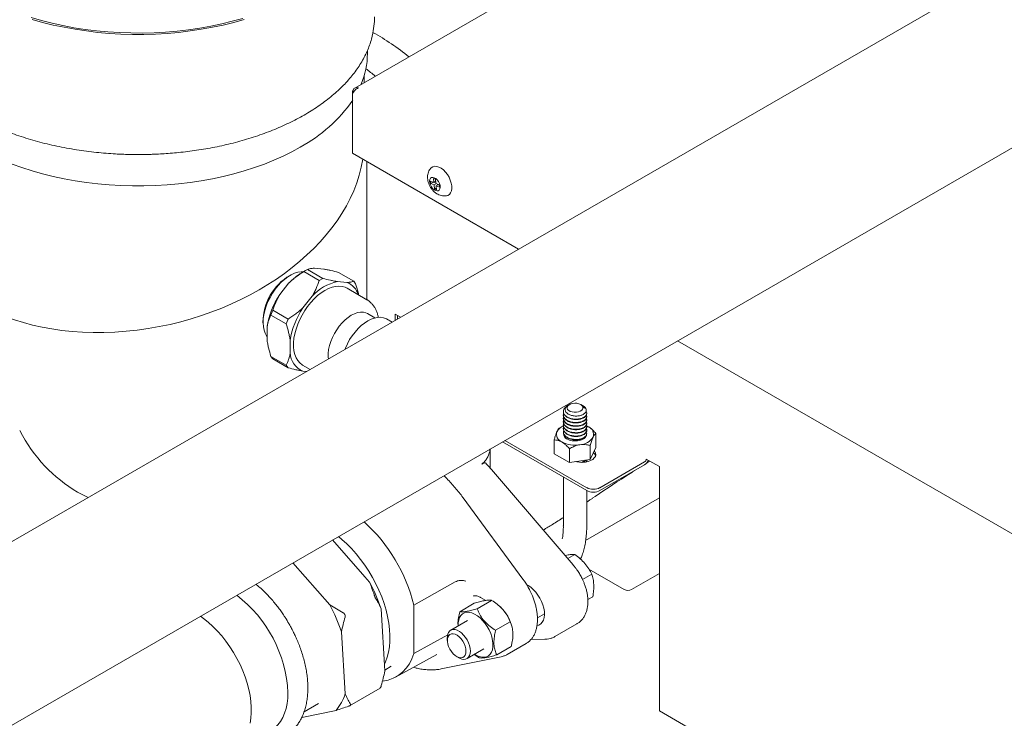
# Model space of a CAD drawing. Units: inches. Extents: x 15 to 398, y 3 to 254.
# Drawn here: x 325 to 348, y 150 to 166 of the extents above; entities that cross this region are included whole.
import ezdxf

# ---------------------------------------------------------------- set-up
doc = ezdxf.new("R2010")
doc.units = ezdxf.units.IN
doc.header["$LTSCALE"] = 24
doc.header["$MEASUREMENT"] = 0

msp = doc.modelspace()

# ---------------------------------------------------------------- linework, layer by layer
at = {"color": 7, "linetype": 'Continuous', "lineweight": 15}
for p, q in [((324.296, 149.036), (372.776, 177.023)), ((347.002, 172.211), (332.7, 163.955)), ((346.553, 166.091), (322.475, 152.191)), ((332.991, 164.746), (332.991, 164.819)), ((332.913, 164.078), (332.913, 164.226)), ((332.652, 163.881), (332.678, 163.866)), ((332.652, 163.814), (332.652, 163.881)), ((332.652, 163.814), (332.652, 162.459)), ((332.652, 162.459), (336.456, 160.263)), ((332.977, 162.271), (332.977, 159.101)), ((334.512, 161.789), (334.435, 161.822)), ((334.435, 161.822), (334.441, 161.765)), ((334.502, 161.883), (334.512, 161.789)), ((334.548, 161.864), (334.502, 161.883)), ((334.558, 161.769), (334.548, 161.864)), ((334.494, 161.796), (334.441, 161.765)), ((334.441, 161.765), (334.518, 161.733)), ((334.512, 161.789), (334.553, 161.813)), ((334.571, 161.763), (334.518, 161.733)), ((334.518, 161.733), (334.528, 161.638)), ((334.569, 161.662), (334.528, 161.638)), ((334.528, 161.638), (334.574, 161.618)), ((334.555, 161.793), (334.534, 161.802)), ((334.635, 161.736), (334.558, 161.769)), ((334.617, 161.744), (334.564, 161.713)), ((334.574, 161.618), (334.564, 161.713)), ((334.564, 161.713), (334.641, 161.68)), ((334.598, 161.733), (334.596, 161.753)), ((334.641, 161.68), (334.635, 161.736)), ((331.533, 159.745), (331.617, 159.793)), ((331.617, 159.793), (331.967, 159.591)), ((331.989, 159.804), (331.776, 159.823)), ((331.256, 159.679), (331.216, 159.659)), ((331.574, 159.769), (331.485, 159.718)), ((331.883, 159.543), (331.533, 159.745)), ((331.967, 159.591), (331.883, 159.543)), ((332.678, 159.528), (332.329, 159.729)), ((331.193, 159.487), (330.981, 159.222)), ((332.307, 159.517), (332.519, 159.498)), ((332.979, 159.101), (332.524, 159.364)), ((332.72, 159.468), (332.678, 159.528)), ((331.511, 158.916), (331.724, 159.18)), ((330.78, 158.751), (330.822, 158.86)), ((331.129, 158.549), (330.78, 158.751)), ((330.822, 158.86), (331.171, 158.658)), ((333.163, 158.685), (332.996, 158.782)), ((333.555, 158.588), (333.431, 158.66)), ((333.623, 158.773), (333.75, 158.7)), ((333.623, 158.627), (333.623, 158.773)), ((333.681, 158.661), (333.681, 158.74)), ((330.597, 158.586), (330.599, 158.541)), ((330.689, 158.471), (330.689, 158.187)), ((331.171, 158.658), (331.129, 158.549)), ((331.22, 157.881), (331.22, 158.165)), ((340.1, 158.159), (351.161, 151.774)), ((330.78, 157.803), (331.129, 157.601)), ((330.822, 157.743), (330.78, 157.803)), ((331.171, 157.541), (330.822, 157.743)), ((331.129, 157.601), (331.171, 157.541)), ((331.506, 157.601), (331.676, 157.503)), ((331.599, 157.459), (331.511, 157.467)), ((337.621, 156.7), (337.595, 156.685)), ((337.896, 156.691), (337.879, 156.7)), ((337.938, 156.666), (337.915, 156.679)), ((337.482, 156.539), (337.482, 156.529)), ((337.482, 156.461), (337.482, 156.451)), ((338.018, 156.49), (338.018, 156.5)), ((338.018, 156.412), (338.018, 156.422)), ((337.447, 156.19), (337.4, 156.163)), ((337.482, 156.383), (337.482, 156.373)), ((337.482, 156.305), (337.482, 156.296)), ((337.482, 156.228), (337.482, 156.218)), ((338.016, 156.209), (338.053, 156.19)), ((338.018, 156.334), (338.018, 156.344)), ((338.018, 156.257), (338.018, 156.266)), ((338.018, 156.179), (338.018, 156.189)), ((337.482, 156.15), (337.482, 156.14)), ((337.482, 156.072), (337.482, 156.062)), ((338.017, 156.106), (338.018, 156.1)), ((338.018, 156.101), (338.018, 156.111)), ((338.018, 156.023), (338.018, 156.033)), ((338.228, 155.717), (338.228, 156.035)), ((338.017, 154.725), (336.084, 155.841)), ((338.017, 154.792), (336.142, 155.875)), ((337.272, 155.57), (337.272, 155.887)), ((338.1, 155.759), (338.1, 155.441)), ((335.804, 155.241), (335.804, 155.68)), ((337.272, 155.57), (337.622, 155.368)), ((337.622, 155.368), (337.622, 155.685)), ((338.1, 155.441), (338.228, 155.717)), ((337.622, 155.368), (338.1, 155.441)), ((338.015, 155.383), (338.014, 155.401)), ((338.018, 155.401), (338.018, 155.411)), ((339.342, 155.382), (338.32, 154.792)), ((339.342, 155.315), (338.32, 154.725)), ((339.381, 155.449), (339.684, 155.274)), ((339.684, 155.274), (339.684, 149.675)), ((337.709, 153.02), (335.835, 155.206)), ((337.482, 155.034), (337.482, 153.914)), ((338.018, 153.914), (338.018, 154.725)), ((336.554, 152.698), (335.183, 154.562)), ((337.993, 153.582), (339.684, 154.558)), ((338.047, 154.483), (338.018, 154.463)), ((338.212, 154.591), (338.161, 154.558)), ((332.189, 153.593), (332.935, 152.745)), ((337.595, 153.251), (337.527, 153.237)), ((337.744, 153.263), (337.581, 153.169)), ((332.127, 152.105), (331.28, 153.068)), ((337.923, 152.687), (338.134, 152.809)), ((338.069, 152.924), (338.879, 152.457)), ((339.043, 152.457), (339.684, 152.826)), ((332.935, 152.745), (333.036, 152.629)), ((335.004, 152.631), (334.052, 152.098)), ((336.675, 152.548), (336.659, 152.539)), ((335.439, 152.141), (335.106, 151.948)), ((335.505, 152.017), (335.838, 152.209)), ((335.583, 152.277), (335.706, 152.206)), ((338.042, 152.225), (338.157, 152.291)), ((333.305, 152.015), (333.313, 151.881)), ((334.052, 152.098), (334.052, 150.99)), ((336.041, 152.055), (336.032, 152.064)), ((336.887, 151.805), (337.05, 151.898)), ((333.313, 151.881), (333.382, 150.723)), ((335.282, 151.744), (334.9, 151.523)), ((336.262, 151.715), (335.929, 151.522)), ((337.288, 151.378), (337.789, 151.667)), ((332.481, 150.064), (332.396, 151.49)), ((336.31, 151.58), (336.306, 151.597)), ((334.052, 150.99), (334.831, 151.422)), ((334.822, 151.352), (334.822, 151.292)), ((336.191, 150.967), (336.628, 151.219)), ((336.74, 151.312), (337.057, 151.316)), ((335.275, 150.874), (335.657, 151.094)), ((336.287, 151.152), (335.954, 150.959)), ((333.637, 150.446), (334.584, 150.966)), ((334.684, 150.636), (336.056, 150.916)), ((335.036, 150.922), (335.087, 150.892)), ((335.101, 150.885), (335.087, 150.892)), ((333.382, 150.723), (333.39, 150.589)), ((333.389, 150.61), (333.537, 150.703)), ((332.581, 149.791), (333.28, 150.194)), ((331.486, 149.526), (332.272, 149.686)), ((331.539, 149.656), (331.867, 149.845)), ((339.684, 149.675), (351.122, 143.072))]:
    msp.add_line(p, q, dxfattribs=at)
at = {"color": 7, "linetype": 'Continuous', "lineweight": 15, "flags": 128}
for points in [[(325.281, 165.571), (325.518, 165.502), (325.761, 165.44), (326.009, 165.385), (326.262, 165.338), (326.519, 165.299), (326.779, 165.267), (327.041, 165.242), (327.305, 165.226), (327.57, 165.217), (327.836, 165.216), (328.101, 165.223), (328.366, 165.237), (328.629, 165.26), (328.889, 165.29), (329.146, 165.328), (329.4, 165.373), (329.65, 165.426), (329.894, 165.486), (330.133, 165.553)], [(330.169, 165.529), (329.93, 165.461), (329.686, 165.4), (329.436, 165.347), (329.182, 165.301), (328.924, 165.263), (328.663, 165.232), (328.4, 165.208), (328.135, 165.193), (327.869, 165.185), (327.603, 165.185), (327.337, 165.193), (327.072, 165.208), (326.809, 165.232), (326.548, 165.263), (326.291, 165.301), (326.037, 165.347), (325.787, 165.4), (325.542, 165.461), (325.303, 165.529)], [(331.452, 162.601), (331.259, 162.495), (331.057, 162.395), (330.847, 162.301), (330.628, 162.213), (330.402, 162.132), (330.169, 162.057), (329.93, 161.99), (329.686, 161.929), (329.436, 161.876), (329.182, 161.83), (328.924, 161.791), (328.663, 161.76), (328.4, 161.737), (328.135, 161.721), (327.869, 161.714), (327.603, 161.714), (327.337, 161.721), (327.072, 161.737), (326.809, 161.76), (326.548, 161.791), (326.291, 161.83), (326.037, 161.876), (325.787, 161.929), (325.542, 161.99), (325.303, 162.057), (325.07, 162.132), (324.844, 162.213)], [(334.804, 161.485), (334.836, 161.494), (334.871, 161.517), (334.898, 161.552), (334.917, 161.597), (334.925, 161.651), (334.924, 161.712), (334.912, 161.776), (334.891, 161.843), (334.861, 161.909), (334.823, 161.971), (334.779, 162.028), (334.731, 162.077), (334.68, 162.116), (334.629, 162.144), (334.579, 162.159), (334.532, 162.162), (334.49, 162.152), (334.454, 162.129), (334.44, 162.113)], [(334.553, 161.603), (334.519, 161.624), (334.486, 161.654), (334.457, 161.693), (334.435, 161.736), (334.421, 161.781), (334.417, 161.823), (334.422, 161.859), (334.437, 161.887), (334.46, 161.903), (334.489, 161.907), (334.522, 161.899), (334.557, 161.878), (334.59, 161.848), (334.618, 161.809), (334.641, 161.766), (334.655, 161.721), (334.659, 161.679), (334.654, 161.643), (334.639, 161.615), (334.616, 161.599), (334.587, 161.595), (334.553, 161.603)], [(331.527, 159.743), (331.472, 159.743), (331.399, 159.732), (331.323, 159.709), (331.245, 159.673), (331.167, 159.627), (331.09, 159.569), (331.015, 159.501), (330.943, 159.425), (330.876, 159.341), (330.813, 159.25), (330.758, 159.155), (330.709, 159.057), (330.669, 158.956), (330.637, 158.856), (330.614, 158.756), (330.601, 158.66), (330.598, 158.568), (330.605, 158.482), (330.621, 158.403), (330.647, 158.333), (330.681, 158.272), (330.689, 158.261)], [(331.506, 157.601), (331.492, 157.61), (331.438, 157.653), (331.392, 157.707), (331.354, 157.771), (331.326, 157.846), (331.306, 157.929), (331.297, 158.019), (331.297, 158.116), (331.306, 158.217), (331.326, 158.322), (331.354, 158.43), (331.392, 158.538), (331.438, 158.645), (331.492, 158.75), (331.553, 158.852), (331.62, 158.948), (331.692, 159.038), (331.769, 159.121), (331.849, 159.195), (331.932, 159.259), (332.015, 159.313), (332.099, 159.356), (332.181, 159.387), (332.261, 159.405), (332.338, 159.411), (332.411, 159.405), (332.478, 159.386), (332.524, 159.364)], [(332.996, 158.782), (332.956, 158.801), (332.897, 158.815), (332.833, 158.816), (332.764, 158.805), (332.693, 158.781), (332.621, 158.745), (332.549, 158.697), (332.478, 158.639), (332.41, 158.572), (332.346, 158.496), (332.287, 158.414), (332.234, 158.327), (332.188, 158.235), (332.15, 158.142), (332.122, 158.049), (332.102, 157.957), (332.092, 157.869), (332.092, 157.785), (332.096, 157.745)], [(332.474, 157.963), (332.486, 157.994), (332.531, 158.091), (332.583, 158.186), (332.642, 158.276), (332.707, 158.361), (332.776, 158.438), (332.849, 158.507), (332.924, 158.567), (333, 158.617), (333.076, 158.656), (333.152, 158.682), (333.224, 158.697), (333.294, 158.699), (333.358, 158.689), (333.417, 158.667), (333.431, 158.66)], [(337.879, 156.7), (337.909, 156.678), (337.927, 156.651), (337.932, 156.623), (337.923, 156.594), (337.902, 156.568), (337.87, 156.547), (337.828, 156.531), (337.781, 156.523), (337.731, 156.522), (337.683, 156.528), (337.64, 156.542), (337.605, 156.563), (337.58, 156.588), (337.569, 156.615), (337.57, 156.644), (337.585, 156.671), (337.613, 156.695), (337.65, 156.714), (337.695, 156.726), (337.744, 156.731), (337.793, 156.728), (337.839, 156.718), (337.879, 156.7)], [(338.007, 155.98), (337.989, 155.951), (337.957, 155.921), (337.914, 155.896), (337.861, 155.877), (337.803, 155.866), (337.742, 155.863), (337.682, 155.868), (337.625, 155.881), (337.574, 155.901), (337.534, 155.928), (337.505, 155.959), (337.489, 155.993), (337.487, 156.029), (337.488, 156.033)], [(337.93, 155.904), (337.961, 155.927), (337.984, 155.957)], [(338.192, 155.64), (338.204, 155.624), (338.222, 155.586), (338.225, 155.548), (338.215, 155.509), (338.19, 155.473), (338.154, 155.441), (338.106, 155.413), (338.05, 155.392), (337.987, 155.378), (337.921, 155.372), (337.854, 155.374), (337.789, 155.384), (337.77, 155.389)], [(332.325, 153.671), (332.403, 153.607), (332.516, 153.505), (332.626, 153.394), (332.733, 153.275), (332.835, 153.149), (332.931, 153.016), (333.022, 152.878), (333.107, 152.735), (333.185, 152.589), (333.255, 152.44), (333.318, 152.289), (333.372, 152.137), (333.418, 151.986), (333.454, 151.836), (333.481, 151.688), (333.499, 151.544), (333.508, 151.404), (333.506, 151.269), (333.496, 151.14), (333.475, 151.018), (333.446, 150.904), (333.407, 150.799), (333.381, 150.743)], [(336.644, 152.564), (336.673, 152.549), (336.733, 152.508), (336.792, 152.458), (336.848, 152.398), (336.899, 152.331), (336.944, 152.258), (336.983, 152.182), (337.013, 152.104), (337.035, 152.026), (337.047, 151.95), (337.049, 151.879), (337.042, 151.813), (337.025, 151.756), (336.999, 151.708), (336.965, 151.67), (336.923, 151.643), (336.878, 151.63)], [(335.069, 151.626), (335.071, 151.697), (335.083, 151.762), (335.104, 151.818), (335.134, 151.864), (335.172, 151.9), (335.217, 151.923), (335.269, 151.935), (335.326, 151.933), (335.386, 151.919), (335.448, 151.892), (335.511, 151.854), (335.573, 151.805), (335.632, 151.747), (335.687, 151.68), (335.737, 151.607), (335.78, 151.53), (335.816, 151.45), (335.843, 151.369), (335.861, 151.289), (335.869, 151.212), (335.867, 151.141), (335.856, 151.076), (335.835, 151.02), (335.805, 150.973), (335.766, 150.938), (335.721, 150.914), (335.669, 150.903), (335.612, 150.905), (335.552, 150.919), (335.49, 150.946), (335.445, 150.972)], [(330.3, 149.392), (330.319, 149.507), (330.328, 149.629), (330.328, 149.757), (330.319, 149.89), (330.3, 150.027), (330.272, 150.167), (330.234, 150.309), (330.188, 150.452), (330.133, 150.595), (330.07, 150.737), (330, 150.876), (329.923, 151.013), (329.839, 151.144), (329.749, 151.271), (329.653, 151.392), (329.554, 151.505), (329.45, 151.611), (329.344, 151.707), (329.235, 151.795), (329.164, 151.846)], [(334.822, 151.352), (334.823, 151.379), (334.832, 151.431), (334.851, 151.474), (334.878, 151.507), (334.913, 151.53), (334.954, 151.54), (334.999, 151.538), (335.048, 151.524), (335.099, 151.498), (335.149, 151.461), (335.196, 151.414), (335.24, 151.36), (335.278, 151.3), (335.31, 151.237), (335.333, 151.172), (335.347, 151.107), (335.352, 151.047), (335.348, 150.991), (335.334, 150.943), (335.311, 150.905), (335.28, 150.877), (335.242, 150.86), (335.198, 150.856), (335.151, 150.864), (335.101, 150.885), (335.101, 150.885)], [(335.047, 150.916), (335.001, 150.946), (334.956, 150.986), (334.915, 151.034), (334.88, 151.089), (334.852, 151.148), (334.833, 151.207), (334.823, 151.265), (334.823, 151.319), (334.833, 151.365), (334.853, 151.402), (334.881, 151.428), (334.916, 151.442), (334.957, 151.443), (335.002, 151.432), (335.048, 151.408), (335.093, 151.373), (335.136, 151.328), (335.174, 151.276), (335.206, 151.219), (335.23, 151.16), (335.244, 151.101), (335.249, 151.045), (335.244, 150.995), (335.229, 150.953), (335.205, 150.921), (335.174, 150.901), (335.135, 150.893), (335.092, 150.898), (335.047, 150.916)], [(330.769, 149.211), (330.799, 149.23), (330.873, 149.286), (330.94, 149.354), (330.999, 149.432), (331.05, 149.521), (331.092, 149.619), (331.125, 149.726), (331.149, 149.841), (331.163, 149.963), (331.168, 150.092)]]:
    msp.add_lwpolyline(points, dxfattribs=at)
at = {"color": 7, "linetype": 'Continuous', "lineweight": 15}
for centre, radius, start, end in [((331.314, 165.588), 1.839, 346.7261, 359.9366), ((330.201, 160.012), 5.977, 51.2315, 60.7892), ((331.146, 164.756), 1.845, 337.1625, 359.7115), ((329.788, 165.67), 3.492, 298.4731, 325.1346), ((331.836, 158.586), 1.239, 120.0024, 180.003), ((332.183, 158.539), 1.37, 120.6377, 136.2442), ((332.515, 158.482), 1.055, 101.4052, 138.5894), ((332.365, 159.095), 0.432, 16.3882, 69.0371), ((332.464, 158.214), 1.793, 145.8143, 171.7743), ((332.995, 157.908), 1.793, 145.8143, 171.7743), ((331.699, 157.908), 0.48, 183.2234, 246.9779), ((337.853, 156.597), 0.103, 5.1805, 65.8898), ((337.595, 155.935), 0.296, 111.0622, 150.7584), ((337.986, 156.014), 0.188, 340.539, 69.2579), ((337.514, 156.017), 0.188, 160.539, 249.2579), ((337.626, 156.013), 0.123, 184.6376, 242.7504), ((337.837, 156.167), 0.391, 273.4335, 326.5611), ((337.749, 156.425), 0.658, 242.6428, 279.7711), ((338.066, 155.467), 0.165, 20.1471, 50.4172), ((339.297, 155.453), 0.0843, 302.6055, 357.3945), ((339.228, 155.493), 0.211, 302.681, 340.5942), ((338.169, 155.085), 0.329, 242.6097, 297.3903), ((338.169, 155.017), 0.329, 242.6097, 297.3903), ((330.404, 151.22), 3.753, 13.5268, 48.0357), ((329.674, 150.791), 3.832, 18.6318, 28.6768), ((338.961, 152.616), 0.179, 242.6097, 297.3903), ((328.179, 149.947), 2.992, 2.7754, 52.6488), ((328.765, 150.266), 3.832, 18.6318, 28.6768), ((335.401, 151.38), 0.93, 13.473, 46.5216), ((333.227, 151.197), 0.851, 277.4436, 345.955), ((331.493, 150.366), 1.033, 318.8831, 343.0241)]:
    msp.add_arc(centre, radius, start, end, dxfattribs=at)
for centre, major_axis, ratio, start_param, end_param in [((331.874, 160.108), (-1.768, 4.915), 0.664662, 5.430491, 5.491399), ((327.736, 162.059), (5.105, 1.262), 0.683658, 2.974179, 6.008129), ((329.017, 159.626), (2.49, 5.03), 0.752466, 2.642862, 3.093432), ((329.017, 159.626), (2.49, 5.03), 0.752466, 3.093432, 3.157874)]:
    msp.add_ellipse(centre, major_axis=major_axis, ratio=ratio, start_param=start_param, end_param=end_param, dxfattribs=at)
for points, knots in [([(322.375, 165.137), (322.386, 165.095), (322.409, 165.002), (322.462, 164.859), (322.528, 164.712), (322.603, 164.572), (322.686, 164.438), (322.779, 164.307), (322.882, 164.179), (322.995, 164.054), (323.118, 163.932), (323.249, 163.813), (323.39, 163.698), (323.539, 163.586), (323.696, 163.479), (323.862, 163.376), (324.035, 163.278), (324.215, 163.184), (324.402, 163.095), (324.596, 163.011), (324.795, 162.933), (325.001, 162.859), (325.211, 162.791), (325.426, 162.729), (325.646, 162.672), (325.869, 162.622), (326.094, 162.577), (326.322, 162.538), (326.55, 162.505), (326.776, 162.479), (326.997, 162.458), (327.193, 162.445), (327.367, 162.437), (327.541, 162.431), (327.664, 162.43), (327.736, 162.43)], [0, 0, 0, 0, 0.027412, 0.061719, 0.096418, 0.12767, 0.158953, 0.190259, 0.221583, 0.25292, 0.284266, 0.315616, 0.346967, 0.378315, 0.409657, 0.440991, 0.472313, 0.503621, 0.534914, 0.566187, 0.597439, 0.628663, 0.659854, 0.691002, 0.722094, 0.753111, 0.784021, 0.814769, 0.845255, 0.875269, 0.904291, 0.932244, 0.952062, 0.971927, 1, 1, 1, 1]), ([(327.736, 162.43), (327.826, 162.431), (327.951, 162.432), (328.135, 162.438), (328.291, 162.446), (328.476, 162.459), (328.669, 162.476), (328.871, 162.499), (329.077, 162.527), (329.285, 162.56), (329.495, 162.599), (329.705, 162.644), (329.914, 162.694), (330.121, 162.75), (330.325, 162.811), (330.526, 162.878), (330.722, 162.95), (330.914, 163.027), (331.1, 163.109), (331.281, 163.196), (331.455, 163.287), (331.623, 163.383), (331.784, 163.484), (331.937, 163.589), (332.083, 163.698), (332.221, 163.811), (332.35, 163.927), (332.471, 164.047), (332.583, 164.17), (332.685, 164.297), (332.779, 164.427), (332.862, 164.559), (332.936, 164.694), (333, 164.832), (333.052, 164.972), (333.086, 165.08), (333.099, 165.142), (333.102, 165.156)], [0, 0, 0, 0, 0.034679, 0.048475, 0.071401, 0.095154, 0.120597, 0.147116, 0.174464, 0.202445, 0.230919, 0.259781, 0.288955, 0.31838, 0.348009, 0.377808, 0.407745, 0.4378, 0.467953, 0.498189, 0.528497, 0.558869, 0.589298, 0.61978, 0.650313, 0.680895, 0.711529, 0.742218, 0.772968, 0.803787, 0.834686, 0.865679, 0.896782, 0.928016, 0.959404, 0.990976, 1, 1, 1, 1]), ([(332.788, 163.959), (332.776, 163.962), (332.75, 163.969), (332.713, 163.964), (332.681, 163.943), (332.661, 163.914), (332.655, 163.89), (332.652, 163.881)], [0, 0, 0, 0, 0.189431, 0.410906, 0.632393, 0.85388, 1, 1, 1, 1]), ([(332.652, 163.814), (332.656, 163.824), (332.663, 163.846), (332.686, 163.884), (332.72, 163.92), (332.755, 163.946), (332.779, 163.955), (332.788, 163.959)], [0, 0, 0, 0, 0.189431, 0.410906, 0.632393, 0.85388, 1, 1, 1, 1]), ([(334.44, 162.111), (334.431, 162.1), (334.411, 162.075), (334.39, 162.028), (334.374, 161.974), (334.368, 161.917), (334.371, 161.857), (334.384, 161.796), (334.406, 161.733), (334.438, 161.673), (334.48, 161.615), (334.529, 161.567), (334.579, 161.531), (334.613, 161.515), (334.627, 161.508)], [0, 0, 0, 0, 0.05772, 0.135616, 0.213662, 0.293413, 0.376449, 0.463775, 0.554978, 0.648404, 0.744342, 0.844115, 0.933485, 1, 1, 1, 1]), ([(334.627, 161.508), (334.645, 161.501), (334.682, 161.488), (334.74, 161.481), (334.781, 161.48), (334.801, 161.485), (334.803, 161.486)], [0, 0, 0, 0, 0.32821, 0.65059, 0.968285, 1, 1, 1, 1]), ([(331.617, 159.793), (331.638, 159.801), (331.668, 159.812), (331.725, 159.821), (331.759, 159.822), (331.776, 159.823)], [0, 0, 0, 0, 0.495397, 0.746915, 1, 1, 1, 1]), ([(332.329, 159.729), (332.269, 159.744), (332.18, 159.767), (332.068, 159.79), (332.015, 159.799), (331.989, 159.804)], [0, 0, 0, 0, 0.495397, 0.746915, 1, 1, 1, 1]), ([(331.533, 159.745), (331.474, 159.706), (331.384, 159.649), (331.272, 159.56), (331.22, 159.511), (331.193, 159.487)], [0, 0, 0, 0, 0.495397, 0.746915, 1, 1, 1, 1]), ([(331.967, 159.591), (332.026, 159.576), (332.116, 159.554), (332.228, 159.53), (332.28, 159.521), (332.307, 159.517)], [0, 0, 0, 0, 0.495397, 0.746915, 1, 1, 1, 1]), ([(331.724, 159.18), (331.741, 159.209), (331.774, 159.267), (331.831, 159.388), (331.862, 159.481), (331.883, 159.543)], [0, 0, 0, 0, 0.246615, 0.494842, 1, 1, 1, 1]), ([(332.519, 159.498), (332.536, 159.498), (332.57, 159.5), (332.627, 159.508), (332.658, 159.52), (332.678, 159.528)], [0, 0, 0, 0, 0.246615, 0.494842, 1, 1, 1, 1]), ([(332.72, 159.468), (332.74, 159.403), (332.767, 159.317), (332.785, 159.232), (332.789, 159.211)], [0, 0, 0, 0, 0.74725, 1, 1, 1, 1]), ([(330.822, 158.86), (330.842, 158.92), (330.873, 159.012), (330.929, 159.133), (330.964, 159.192), (330.981, 159.222)], [0, 0, 0, 0, 0.495397, 0.746915, 1, 1, 1, 1]), ([(331.171, 158.658), (331.231, 158.696), (331.32, 158.754), (331.432, 158.843), (331.485, 158.891), (331.511, 158.916)], [0, 0, 0, 0, 0.495397, 0.746915, 1, 1, 1, 1]), ([(333.239, 158.695), (333.238, 158.706), (333.232, 158.743), (333.214, 158.804), (333.186, 158.875), (333.149, 158.941), (333.104, 159.001), (333.05, 159.052), (333.007, 159.087), (332.98, 159.1), (332.975, 159.102)], [0, 0, 0, 0, 0.06206, 0.214393, 0.366274, 0.517224, 0.667348, 0.817432, 0.968877, 1, 1, 1, 1]), ([(330.689, 158.471), (330.694, 158.497), (330.703, 158.548), (330.73, 158.645), (330.76, 158.709), (330.78, 158.751)], [0, 0, 0, 0, 0.246615, 0.494842, 1, 1, 1, 1]), ([(331.22, 158.165), (331.215, 158.196), (331.206, 158.257), (331.179, 158.386), (331.149, 158.484), (331.129, 158.549)], [0, 0, 0, 0, 0.246615, 0.494842, 1, 1, 1, 1]), ([(330.78, 157.803), (330.76, 157.867), (330.731, 157.964), (330.703, 158.093), (330.694, 158.156), (330.689, 158.187)], [0, 0, 0, 0, 0.495397, 0.746915, 1, 1, 1, 1]), ([(331.129, 157.601), (331.149, 157.643), (331.178, 157.706), (331.206, 157.802), (331.215, 157.855), (331.22, 157.881)], [0, 0, 0, 0, 0.495397, 0.746915, 1, 1, 1, 1]), ([(331.511, 157.467), (331.485, 157.471), (331.434, 157.48), (331.322, 157.503), (331.232, 157.526), (331.171, 157.541)], [0, 0, 0, 0, 0.246615, 0.494842, 1, 1, 1, 1]), ([(337.556, 156.654), (337.54, 156.642), (337.505, 156.615), (337.48, 156.562), (337.482, 156.506), (337.515, 156.452), (337.574, 156.407), (337.653, 156.376), (337.743, 156.362), (337.834, 156.365), (337.899, 156.382), (337.951, 156.405), (337.993, 156.435), (338.019, 156.479), (338.022, 156.518), (338.006, 156.537), (338.002, 156.542)], [0, 0, 0, 0, 0.065428, 0.145777, 0.226182, 0.306554, 0.386912, 0.467314, 0.547693, 0.628051, 0.708451, 0.740261, 0.812965, 0.893314, 0.973718, 1, 1, 1, 1]), ([(337.938, 156.666), (337.955, 156.654), (337.99, 156.63), (338.013, 156.583), (338.006, 156.534), (337.97, 156.49), (337.91, 156.456), (337.833, 156.436), (337.749, 156.433), (337.667, 156.445), (337.613, 156.467), (337.569, 156.494), (337.536, 156.526), (337.517, 156.573), (337.526, 156.621), (337.554, 156.66), (337.584, 156.677), (337.596, 156.683)], [0, 0, 0, 0, 0.071257, 0.149445, 0.226582, 0.301807, 0.377042, 0.451428, 0.523705, 0.595987, 0.667619, 0.68725, 0.756577, 0.825924, 0.893936, 0.960314, 1, 1, 1, 1]), ([(337.956, 156.606), (337.958, 156.616), (337.961, 156.636), (337.941, 156.661), (337.922, 156.677), (337.907, 156.683), (337.903, 156.684)], [0, 0, 0, 0, 0.344041, 0.694758, 0.91102, 1, 1, 1, 1]), ([(337.491, 156.497), (337.489, 156.493), (337.476, 156.471), (337.484, 156.427), (337.514, 156.374), (337.574, 156.329), (337.653, 156.298), (337.743, 156.284), (337.834, 156.288), (337.899, 156.304), (337.951, 156.327), (337.993, 156.357), (338.018, 156.401), (338.022, 156.437), (338.009, 156.454), (338.008, 156.457)], [0, 0, 0, 0, 0.021094, 0.114733, 0.208334, 0.301919, 0.395555, 0.489165, 0.582749, 0.676382, 0.713429, 0.798099, 0.891673, 0.985312, 1, 1, 1, 1]), ([(337.491, 156.419), (337.489, 156.415), (337.476, 156.393), (337.484, 156.35), (337.514, 156.297), (337.574, 156.252), (337.653, 156.221), (337.743, 156.207), (337.834, 156.21), (337.899, 156.226), (337.951, 156.249), (337.993, 156.279), (338.018, 156.323), (338.022, 156.359), (338.009, 156.377), (338.008, 156.379)], [0, 0, 0, 0, 0.021094, 0.114733, 0.208334, 0.301919, 0.395555, 0.489165, 0.582749, 0.676382, 0.713429, 0.798099, 0.891673, 0.985312, 1, 1, 1, 1]), ([(338.017, 156.49), (338.015, 156.475), (338.01, 156.445), (337.976, 156.411), (337.93, 156.384), (337.874, 156.363), (337.789, 156.352), (337.698, 156.357), (337.612, 156.38), (337.541, 156.419), (337.497, 156.468), (337.478, 156.507), (337.483, 156.527), (337.483, 156.529)], [0, 0, 0, 0, 0.099079, 0.20663, 0.250178, 0.346449, 0.453933, 0.561491, 0.669006, 0.776503, 0.884058, 0.991583, 1, 1, 1, 1]), ([(338.017, 156.412), (338.015, 156.398), (338.01, 156.367), (337.976, 156.334), (337.93, 156.307), (337.874, 156.286), (337.789, 156.274), (337.698, 156.28), (337.612, 156.302), (337.541, 156.341), (337.497, 156.391), (337.478, 156.429), (337.483, 156.45), (337.483, 156.451)], [0, 0, 0, 0, 0.099079, 0.20663, 0.250178, 0.346449, 0.453933, 0.561491, 0.669006, 0.776503, 0.884058, 0.991583, 1, 1, 1, 1]), ([(337.491, 156.341), (337.489, 156.337), (337.476, 156.315), (337.484, 156.272), (337.514, 156.219), (337.574, 156.174), (337.653, 156.143), (337.743, 156.129), (337.834, 156.132), (337.899, 156.148), (337.951, 156.172), (337.993, 156.201), (338.018, 156.245), (338.022, 156.282), (338.009, 156.299), (338.008, 156.301)], [0, 0, 0, 0, 0.021094, 0.114733, 0.208334, 0.301919, 0.395555, 0.489165, 0.582749, 0.676382, 0.713429, 0.798099, 0.891673, 0.985312, 1, 1, 1, 1]), ([(337.491, 156.263), (337.489, 156.259), (337.476, 156.237), (337.484, 156.194), (337.514, 156.141), (337.574, 156.096), (337.653, 156.065), (337.743, 156.051), (337.834, 156.054), (337.899, 156.071), (337.951, 156.094), (337.993, 156.124), (338.018, 156.168), (338.022, 156.204), (338.009, 156.221), (338.008, 156.223)], [0, 0, 0, 0, 0.021094, 0.114733, 0.208334, 0.301919, 0.395555, 0.489165, 0.582749, 0.676382, 0.713429, 0.798099, 0.891673, 0.985312, 1, 1, 1, 1]), ([(337.491, 156.186), (337.489, 156.182), (337.476, 156.16), (337.484, 156.116), (337.514, 156.063), (337.574, 156.018), (337.653, 155.987), (337.743, 155.973), (337.834, 155.977), (337.9, 155.993), (337.931, 156.007), (337.939, 156.011)], [0, 0, 0, 0, 0.029568, 0.160819, 0.292018, 0.423194, 0.554443, 0.685653, 0.816829, 0.948073, 1, 1, 1, 1]), ([(338.017, 156.335), (338.015, 156.32), (338.01, 156.289), (337.976, 156.256), (337.93, 156.229), (337.874, 156.208), (337.789, 156.196), (337.698, 156.202), (337.612, 156.224), (337.541, 156.263), (337.497, 156.313), (337.478, 156.352), (337.483, 156.372), (337.483, 156.373)], [0, 0, 0, 0, 0.099079, 0.20663, 0.250178, 0.346449, 0.453933, 0.561491, 0.669006, 0.776503, 0.884058, 0.991583, 1, 1, 1, 1]), ([(338.017, 156.257), (338.015, 156.242), (338.01, 156.211), (337.976, 156.178), (337.93, 156.151), (337.874, 156.13), (337.789, 156.119), (337.698, 156.124), (337.612, 156.147), (337.541, 156.185), (337.497, 156.235), (337.478, 156.274), (337.483, 156.294), (337.483, 156.295)], [0, 0, 0, 0, 0.099079, 0.20663, 0.250178, 0.346449, 0.453933, 0.561491, 0.669006, 0.776503, 0.884058, 0.991583, 1, 1, 1, 1]), ([(338.017, 156.179), (338.015, 156.164), (338.01, 156.133), (337.976, 156.1), (337.93, 156.073), (337.874, 156.052), (337.789, 156.041), (337.698, 156.046), (337.612, 156.069), (337.541, 156.107), (337.497, 156.157), (337.478, 156.196), (337.483, 156.216), (337.483, 156.218)], [0, 0, 0, 0, 0.099079, 0.20663, 0.250178, 0.346449, 0.453933, 0.561491, 0.669006, 0.776503, 0.884058, 0.991583, 1, 1, 1, 1]), ([(338.228, 156.035), (338.204, 156.062), (338.155, 156.115), (338.095, 156.165), (338.06, 156.186), (338.053, 156.19)], [0, 0, 0, 0, 0.432388, 0.879561, 1, 1, 1, 1]), ([(337.336, 156.079), (337.329, 156.064), (337.316, 156.032), (337.294, 155.967), (337.28, 155.916), (337.272, 155.887)], [0, 0, 0, 0, 0.2984184, 0.6054438, 1, 1, 1, 1]), ([(337.4, 156.163), (337.391, 156.157), (337.373, 156.144), (337.351, 156.111), (337.339, 156.085), (337.336, 156.079)], [0, 0, 0, 0, 0.4323885, 0.8795612, 1, 1, 1, 1]), ([(337.939, 156.002), (337.918, 155.993), (337.875, 155.974), (337.789, 155.963), (337.698, 155.968), (337.612, 155.991), (337.541, 156.03), (337.497, 156.079), (337.478, 156.118), (337.483, 156.138), (337.483, 156.14)], [0, 0, 0, 0, 0.128391, 0.271737, 0.415182, 0.55857, 0.701933, 0.845373, 0.988775, 1, 1, 1, 1]), ([(337.491, 156.106), (337.487, 156.095), (337.476, 156.066), (337.492, 156.017), (337.535, 155.967), (337.603, 155.927), (337.688, 155.902), (337.779, 155.895), (337.869, 155.904), (337.916, 155.924), (337.939, 155.934)], [0, 0, 0, 0, 0.076653, 0.209224, 0.340041, 0.473119, 0.604563, 0.736616, 0.867484, 1, 1, 1, 1]), ([(337.939, 155.924), (337.933, 155.921), (337.906, 155.907), (337.844, 155.891), (337.753, 155.885), (337.662, 155.898), (337.581, 155.927), (337.52, 155.971), (337.485, 156.018), (337.485, 156.05), (337.485, 156.062)], [0, 0, 0, 0, 0.03789, 0.18318, 0.328473, 0.472661, 0.61495, 0.759695, 0.902671, 1, 1, 1, 1]), ([(337.939, 156.011), (337.945, 156.014), (337.971, 156.029), (338.007, 156.061), (338.014, 156.093), (338.018, 156.11)], [0, 0, 0, 0, 0.118147, 0.555896, 1, 1, 1, 1]), ([(338.018, 156.1), (338.017, 156.096), (338.016, 156.075), (338, 156.048), (337.971, 156.02), (337.95, 156.008), (337.939, 156.002)], [0, 0, 0, 0, 0.114853, 0.54864, 0.770932, 1, 1, 1, 1]), ([(337.939, 155.934), (337.945, 155.937), (337.971, 155.951), (338.005, 155.983), (338.024, 156.028), (338.012, 156.056), (338.007, 156.068)], [0, 0, 0, 0, 0.086802, 0.416394, 0.745994, 1, 1, 1, 1]), ([(338.014, 156.023), (338.015, 156.018), (338.019, 155.997), (337.996, 155.961), (337.958, 155.936), (337.939, 155.924)], [0, 0, 0, 0, 0.139008, 0.566154, 1, 1, 1, 1]), ([(338.018, 156.11), (338.018, 156.114), (338.018, 156.126), (338.011, 156.137), (338.006, 156.144)], [0, 0, 0, 0, 0.363512, 1, 1, 1, 1]), ([(338.1, 155.759), (338.109, 155.791), (338.126, 155.855), (338.148, 155.917), (338.161, 155.945), (338.164, 155.951)], [0, 0, 0, 0, 0.432388, 0.879561, 1, 1, 1, 1]), ([(338.164, 155.951), (338.17, 155.964), (338.184, 155.991), (338.206, 156.019), (338.22, 156.029), (338.228, 156.035)], [0, 0, 0, 0, 0.298418, 0.605444, 1, 1, 1, 1]), ([(337.272, 155.887), (337.296, 155.886), (337.345, 155.884), (337.405, 155.863), (337.439, 155.844), (337.447, 155.84)], [0, 0, 0, 0, 0.4323885, 0.8795612, 1, 1, 1, 1]), ([(337.447, 155.84), (337.465, 155.829), (337.502, 155.805), (337.561, 155.752), (337.6, 155.709), (337.622, 155.685)], [0, 0, 0, 0, 0.298418, 0.605444, 1, 1, 1, 1]), ([(337.622, 155.685), (337.654, 155.703), (337.721, 155.739), (337.804, 155.766), (337.851, 155.775), (337.861, 155.776)], [0, 0, 0, 0, 0.432388, 0.879561, 1, 1, 1, 1]), ([(337.861, 155.776), (337.886, 155.779), (337.936, 155.785), (338.017, 155.779), (338.07, 155.766), (338.1, 155.759)], [0, 0, 0, 0, 0.298418, 0.605444, 1, 1, 1, 1]), ([(335.8, 155.678), (335.8, 155.67), (335.798, 155.641), (335.787, 155.594), (335.764, 155.527), (335.73, 155.459), (335.68, 155.388), (335.637, 155.348), (335.616, 155.329)], [0, 0, 0, 0, 0.054603, 0.224684, 0.368562, 0.584107, 0.791889, 1, 1, 1, 1]), ([(335.616, 155.329), (335.624, 155.335), (335.64, 155.348), (335.661, 155.359), (335.68, 155.363), (335.694, 155.361), (335.7, 155.354), (335.702, 155.351)], [0, 0, 0, 0, 0.217692, 0.433854, 0.650225, 0.866391, 1, 1, 1, 1]), ([(335.835, 155.206), (335.832, 155.209), (335.799, 155.248), (335.755, 155.297), (335.713, 155.34), (335.703, 155.351)], [0, 0, 0, 0, 0.070533, 0.763551, 1, 1, 1, 1]), ([(337.983, 155.423), (337.977, 155.416), (337.966, 155.404), (337.935, 155.386), (337.909, 155.377), (337.893, 155.372)], [0, 0, 0, 0, 0.320964, 0.582617, 1, 1, 1, 1]), ([(337.931, 155.376), (337.934, 155.377), (337.957, 155.387), (337.982, 155.404), (337.992, 155.421), (337.994, 155.425)], [0, 0, 0, 0, 0.098262, 0.795657, 1, 1, 1, 1]), ([(338.013, 155.428), (338.015, 155.423), (338.022, 155.408), (338.014, 155.393), (338.009, 155.383)], [0, 0, 0, 0, 0.30239, 1, 1, 1, 1]), ([(339.462, 155.403), (339.456, 155.399), (339.431, 155.384), (339.407, 155.368), (339.388, 155.356)], [0, 0, 0, 0, 0.231653, 1, 1, 1, 1]), ([(335.183, 154.562), (335.181, 154.564), (335.152, 154.605), (335.093, 154.68), (335.004, 154.789), (334.91, 154.897), (334.824, 154.989), (334.769, 155.043), (334.748, 155.064)], [0, 0, 0, 0, 0.0155, 0.216567, 0.425932, 0.641606, 0.862004, 1, 1, 1, 1]), ([(339.118, 155.185), (339.083, 155.163), (338.775, 154.969), (338.477, 154.769), (338.212, 154.591)], [0, 0, 0, 0, 0.110942, 1, 1, 1, 1]), ([(338.161, 154.558), (338.151, 154.551), (338.131, 154.538), (338.094, 154.513), (338.065, 154.495), (338.047, 154.483)], [0, 0, 0, 0, 0.257124, 0.514247, 1, 1, 1, 1]), ([(337.482, 154.11), (337.4, 154.056), (337.251, 153.958), (337.094, 153.864), (337.022, 153.821)], [0, 0, 0, 0, 0.5468599, 1, 1, 1, 1]), ([(337.481, 153.915), (337.482, 153.903), (337.482, 153.854), (337.477, 153.773), (337.469, 153.685), (337.46, 153.635), (337.456, 153.616)], [0, 0, 0, 0, 0.109574, 0.450445, 0.791939, 1, 1, 1, 1]), ([(337.876, 153.154), (337.889, 153.184), (337.917, 153.253), (337.951, 153.367), (337.981, 153.494), (338.002, 153.628), (338.014, 153.766), (338.019, 153.862), (338.018, 153.912), (338.018, 153.914)], [0, 0, 0, 0, 0.13465, 0.305134, 0.47661, 0.648687, 0.821018, 0.99333, 1, 1, 1, 1]), ([(337.744, 153.263), (337.724, 153.263), (337.683, 153.264), (337.624, 153.255), (337.595, 153.251)], [0, 0, 0, 0, 0.495458, 1, 1, 1, 1]), ([(337.973, 153.055), (337.939, 153.092), (337.869, 153.167), (337.786, 153.231), (337.744, 153.263)], [0, 0, 0, 0, 0.494511, 1, 1, 1, 1]), ([(337.863, 152.801), (337.845, 152.832), (337.819, 152.875), (337.776, 152.936), (337.743, 152.979), (337.718, 153.008), (337.709, 153.019)], [0, 0, 0, 0, 0.3997198, 0.5634572, 0.8342398, 1, 1, 1, 1]), ([(338.134, 152.809), (338.112, 152.851), (338.067, 152.936), (338.005, 153.015), (337.973, 153.055)], [0, 0, 0, 0, 0.495458, 1, 1, 1, 1]), ([(337.787, 151.668), (337.797, 151.673), (337.828, 151.689), (337.875, 151.729), (337.926, 151.785), (337.968, 151.85), (338, 151.919), (338.024, 151.995), (338.039, 152.077), (338.045, 152.162), (338.043, 152.25), (338.033, 152.338), (338.016, 152.426), (337.992, 152.512), (337.965, 152.589), (337.937, 152.656), (337.906, 152.725), (337.879, 152.772), (337.863, 152.801)], [0, 0, 0, 0, 0.027282, 0.094166, 0.163989, 0.229103, 0.296056, 0.364731, 0.434558, 0.504737, 0.574511, 0.643229, 0.710439, 0.775086, 0.839785, 0.886289, 0.930435, 1, 1, 1, 1]), ([(338.179, 152.569), (338.176, 152.612), (338.168, 152.697), (338.146, 152.771), (338.134, 152.809)], [0, 0, 0, 0, 0.494511, 1, 1, 1, 1]), ([(331.19, 151.676), (331.162, 151.724), (331.122, 151.791), (331.059, 151.887), (331.004, 151.968), (330.934, 152.061), (330.859, 152.156), (330.777, 152.252), (330.69, 152.346), (330.599, 152.436), (330.513, 152.515), (330.457, 152.561), (330.434, 152.579)], [0, 0, 0, 0, 0.1358531, 0.191118, 0.2827185, 0.3776601, 0.4793287, 0.5852152, 0.6943247, 0.8058734, 0.9193195, 1, 1, 1, 1]), ([(333.036, 152.629), (333.056, 152.58), (333.097, 152.482), (333.13, 152.383), (333.147, 152.333)], [0, 0, 0, 0, 0.499388, 1, 1, 1, 1]), ([(335.244, 152.651), (335.227, 152.656), (335.192, 152.667), (335.135, 152.667), (335.091, 152.662), (335.047, 152.652), (335.021, 152.64), (335.004, 152.631)], [0, 0, 0, 0, 0.25025, 0.499629, 0.63117, 0.758541, 1, 1, 1, 1]), ([(336.665, 152.528), (336.645, 152.562), (336.616, 152.609), (336.578, 152.665), (336.561, 152.688), (336.554, 152.697)], [0, 0, 0, 0, 0.580682, 0.81659, 1, 1, 1, 1]), ([(338.157, 152.291), (338.164, 152.339), (338.18, 152.434), (338.179, 152.524), (338.179, 152.569)], [0, 0, 0, 0, 0.495458, 1, 1, 1, 1]), ([(336.626, 151.219), (336.645, 151.231), (336.685, 151.255), (336.737, 151.305), (336.783, 151.364), (336.82, 151.429), (336.849, 151.502), (336.871, 151.58), (336.884, 151.665), (336.89, 151.753), (336.887, 151.845), (336.877, 151.939), (336.86, 152.033), (336.837, 152.127), (336.808, 152.22), (336.777, 152.302), (336.745, 152.374), (336.71, 152.447), (336.682, 152.497), (336.665, 152.528)], [0, 0, 0, 0, 0.056441, 0.12186, 0.182577, 0.244193, 0.306588, 0.369476, 0.432535, 0.4955, 0.558138, 0.620294, 0.681767, 0.742145, 0.800415, 0.85802, 0.899302, 0.939336, 1, 1, 1, 1]), ([(333.189, 152.236), (333.185, 152.242), (333.178, 152.255), (333.166, 152.28), (333.156, 152.306), (333.15, 152.323), (333.147, 152.332), (333.147, 152.333)], [0, 0, 0, 0, 0.250758, 0.502823, 0.73414, 0.963837, 1, 1, 1, 1]), ([(333.189, 152.236), (333.21, 152.201), (333.251, 152.13), (333.287, 152.053), (333.305, 152.015)], [0, 0, 0, 0, 0.4994465, 1, 1, 1, 1]), ([(335.422, 152.304), (335.429, 152.308), (335.442, 152.314), (335.47, 152.316), (335.501, 152.312), (335.536, 152.301), (335.564, 152.289), (335.58, 152.278), (335.583, 152.277)], [0, 0, 0, 0, 0.248103, 0.433725, 0.613316, 0.790188, 0.966054, 1, 1, 1, 1]), ([(335.439, 152.141), (335.479, 152.153), (335.56, 152.177), (335.666, 152.202), (335.753, 152.214), (335.806, 152.215), (335.83, 152.211), (335.838, 152.209)], [0, 0, 0, 0, 0.2165741, 0.4382544, 0.6555512, 0.8812993, 1, 1, 1, 1]), ([(335.838, 152.209), (335.88, 152.182), (335.965, 152.126), (336.076, 152.026), (336.168, 151.909), (336.226, 151.804), (336.253, 151.738), (336.262, 151.715)], [0, 0, 0, 0, 0.216574, 0.438254, 0.655551, 0.881299, 1, 1, 1, 1]), ([(332.436, 151.923), (332.384, 151.952), (332.279, 152.009), (332.177, 152.073), (332.127, 152.105)], [0, 0, 0, 0, 0.499447, 1, 1, 1, 1]), ([(332.479, 151.826), (332.48, 151.835), (332.484, 151.854), (332.477, 151.882), (332.462, 151.905), (332.446, 151.917), (332.437, 151.922), (332.436, 151.923)], [0, 0, 0, 0, 0.250758, 0.502823, 0.73414, 0.963837, 1, 1, 1, 1]), ([(335.106, 151.948), (335.096, 151.902), (335.075, 151.809), (335.063, 151.697), (335.069, 151.639), (335.071, 151.622)], [0, 0, 0, 0, 0.408781, 0.8272, 1, 1, 1, 1]), ([(335.505, 152.017), (335.465, 152.005), (335.384, 151.981), (335.278, 151.956), (335.191, 151.943), (335.138, 151.943), (335.114, 151.947), (335.106, 151.948)], [0, 0, 0, 0, 0.216574, 0.438254, 0.655551, 0.881299, 1, 1, 1, 1]), ([(335.929, 151.522), (335.887, 151.55), (335.803, 151.606), (335.691, 151.706), (335.599, 151.822), (335.541, 151.928), (335.514, 151.994), (335.505, 152.017)], [0, 0, 0, 0, 0.216574, 0.438254, 0.655551, 0.881299, 1, 1, 1, 1]), ([(330.378, 148.986), (330.401, 148.981), (330.46, 148.97), (330.554, 148.962), (330.661, 148.962), (330.765, 148.973), (330.867, 148.994), (330.965, 149.026), (331.06, 149.068), (331.15, 149.122), (331.235, 149.187), (331.314, 149.264), (331.384, 149.35), (331.444, 149.442), (331.494, 149.539), (331.537, 149.643), (331.572, 149.755), (331.598, 149.872), (331.615, 149.995), (331.625, 150.122), (331.626, 150.253), (331.618, 150.387), (331.603, 150.522), (331.58, 150.66), (331.55, 150.797), (331.513, 150.935), (331.469, 151.07), (331.421, 151.201), (331.371, 151.32), (331.324, 151.423), (331.277, 151.518), (331.234, 151.6), (331.203, 151.654), (331.19, 151.676)], [0, 0, 0, 0, 0.0206777, 0.0540709, 0.0873537, 0.1205322, 0.1536614, 0.18685, 0.2202572, 0.2540852, 0.2885582, 0.3238619, 0.3602385, 0.393717, 0.4276985, 0.4621463, 0.4969769, 0.5320789, 0.5673368, 0.6026491, 0.6379322, 0.673112, 0.7081517, 0.7430137, 0.7776488, 0.8119742, 0.8458244, 0.8788148, 0.9098244, 0.9361031, 0.9572822, 0.9822915, 1, 1, 1, 1]), ([(332.396, 151.49), (332.408, 151.546), (332.433, 151.658), (332.463, 151.77), (332.479, 151.826)], [0, 0, 0, 0, 0.499388, 1, 1, 1, 1]), ([(336.262, 151.715), (336.276, 151.683), (336.304, 151.617), (336.327, 151.501), (336.327, 151.369), (336.31, 151.251), (336.293, 151.177), (336.287, 151.152)], [0, 0, 0, 0, 0.216574, 0.438254, 0.655551, 0.881299, 1, 1, 1, 1]), ([(335.954, 150.959), (335.94, 150.992), (335.912, 151.057), (335.889, 151.173), (335.889, 151.305), (335.906, 151.423), (335.923, 151.497), (335.929, 151.522)], [0, 0, 0, 0, 0.216574, 0.438254, 0.655551, 0.881299, 1, 1, 1, 1]), ([(337.057, 151.317), (337.075, 151.317), (337.118, 151.318), (337.183, 151.332), (337.242, 151.352), (337.274, 151.372), (337.286, 151.379)], [0, 0, 0, 0, 0.22836, 0.525552, 0.824155, 1, 1, 1, 1]), ([(335.443, 150.971), (335.457, 150.959), (335.492, 150.93), (335.531, 150.905), (335.554, 150.891)], [0, 0, 0, 0, 0.403993, 1, 1, 1, 1]), ([(335.554, 150.891), (335.57, 150.889), (335.602, 150.884), (335.674, 150.89), (335.771, 150.908), (335.868, 150.934), (335.932, 150.953), (335.954, 150.959)], [0, 0, 0, 0, 0.216574, 0.438254, 0.655551, 0.881299, 1, 1, 1, 1]), ([(336.056, 150.917), (336.077, 150.922), (336.121, 150.933), (336.166, 150.951), (336.188, 150.966), (336.19, 150.967)], [0, 0, 0, 0, 0.454275, 0.949136, 1, 1, 1, 1]), ([(333.39, 150.589), (333.378, 150.533), (333.353, 150.421), (333.323, 150.309), (333.308, 150.253)], [0, 0, 0, 0, 0.499388, 1, 1, 1, 1]), ([(334.052, 150.674), (334.078, 150.667), (334.143, 150.648), (334.245, 150.629), (334.358, 150.616), (334.468, 150.612), (334.577, 150.619), (334.649, 150.627), (334.683, 150.636), (334.684, 150.636)], [0, 0, 0, 0, 0.118404, 0.292635, 0.467402, 0.642788, 0.818941, 0.996098, 1, 1, 1, 1]), ([(333.28, 150.195), (333.281, 150.195), (333.284, 150.196), (333.291, 150.206), (333.299, 150.225), (333.305, 150.242), (333.307, 150.252), (333.308, 150.253)], [0, 0, 0, 0, 0.078509, 0.388523, 0.67302, 0.955524, 1, 1, 1, 1]), ([(332.597, 149.843), (332.577, 149.878), (332.535, 149.949), (332.499, 150.026), (332.481, 150.064)], [0, 0, 0, 0, 0.499447, 1, 1, 1, 1]), ([(332.272, 149.686), (332.319, 149.702), (332.415, 149.733), (332.515, 149.766), (332.564, 149.783)], [0, 0, 0, 0, 0.499388, 1, 1, 1, 1]), ([(332.564, 149.783), (332.572, 149.786), (332.587, 149.793), (332.601, 149.808), (332.605, 149.824), (332.601, 149.836), (332.598, 149.842), (332.597, 149.843)], [0, 0, 0, 0, 0.250758, 0.502823, 0.73414, 0.963837, 1, 1, 1, 1])]:
    msp.add_open_spline(points, degree=3, knots=knots, dxfattribs=at)

doc.saveas('drawing.dxf')
